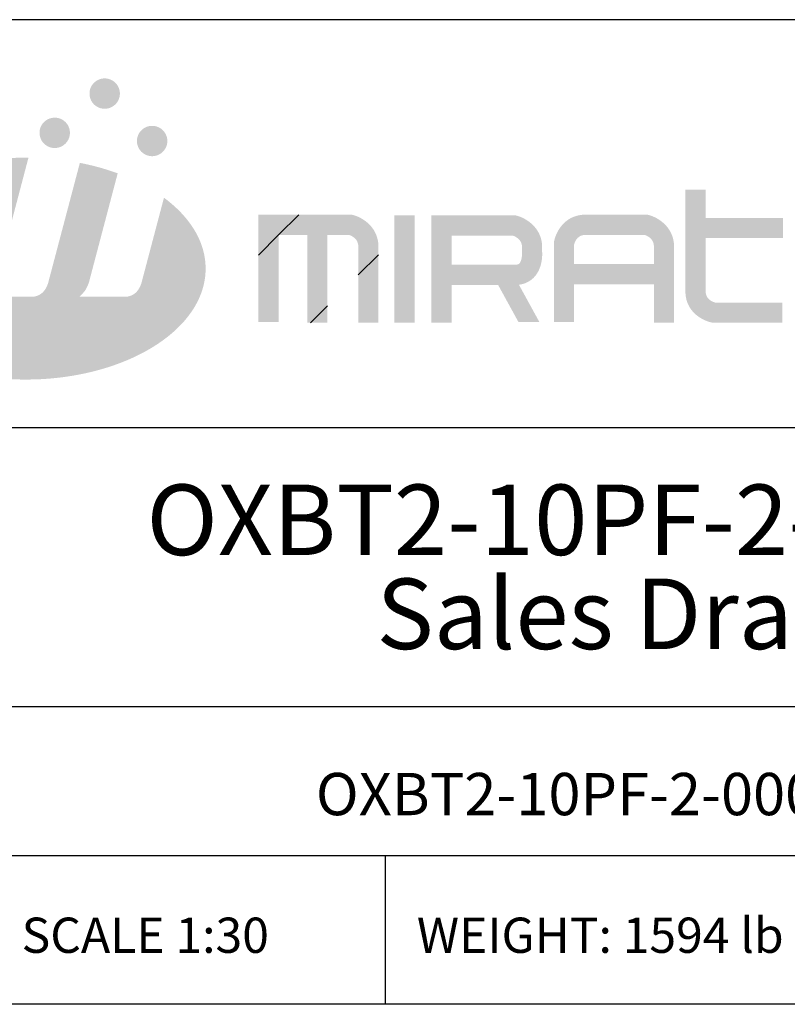
# Model space of a CAD drawing. Units: inches. Extents: x 15 to 315, y 15 to 236.
# Drawn here: x 244 to 278, y 15 to 59 of the extents above; entities that cross this region are included whole.
import ezdxf

# ---------------------------------------------------------------- set-up
doc = ezdxf.new("R2010")
doc.units = ezdxf.units.IN
doc.header["$LTSCALE"] = 30
doc.header["$MEASUREMENT"] = 0
for name, color, linetype in [('FORMAT', 7, 'Continuous'), ('LOGO_BLUE', 152, 'Continuous'), ('LOGO_GREEN', 134, 'Continuous')]:
    doc.layers.add(name, color=color, linetype=linetype)
doc.styles.add('SLDTEXTSTYLE0', font='TXT', dxfattribs={"width": 0.75})

# ---------------------------------------------------------------- blocks, each defined once
blk = doc.blocks.new('SW_NOTE_1')
at = {"layer": 'FORMAT', "color": 0, "char_height": 3.125, "attachment_point": 2, "style": 'SLDTEXTSTYLE0'}
for s, insert in [('OXBT2-10PF-2-000029H5', (24.268, 4.028)), ('Sales Drawing', (23.688, -0.138))]:
    blk.add_mtext(s, dxfattribs=dict(at, insert=insert))

msp = doc.modelspace()

# ---------------------------------------------------------------- hatches: boundary and pattern name
at = {"layer": 'LOGO_BLUE'}
h = msp.add_hatch(color=256, dxfattribs=at)
edge = h.paths.add_edge_path(flags=0)
edge.add_spline(control_points=[(252.7021, 47.6111), (252.7021, 48.8065), (252.0086, 49.9017), (250.8567, 50.7538)], knot_values=[0, 0, 0, 0, 1, 1, 1, 1], weights=[1, 1, 1, 1], degree=3, periodic=0)
edge.add_line((250.8567, 50.7538), (249.8581, 46.9708))
edge.add_spline(control_points=[(249.8581, 46.9708), (249.726, 46.5598), (249.4613, 46.3652), (249.1271, 46.3652)], knot_values=[0, 0, 0, 0, 1, 1, 1, 1], weights=[1, 1, 1, 1], degree=3, periodic=0)
edge.add_line((249.1271, 46.3652), (247.1052, 46.3652))
edge.add_spline(control_points=[(247.1052, 46.3652), (247.3346, 46.5989), (247.3721, 46.5989), (247.5245, 46.9708)], knot_values=[0, 0, 0, 0, 1, 1, 1, 1], weights=[1, 1, 1, 1], degree=3, periodic=0)
edge.add_line((247.5245, 46.9708), (248.8063, 51.8348))
edge.add_spline(control_points=[(248.8063, 51.8348), (248.2825, 52.0268), (247.7219, 52.1836), (247.131, 52.299)], knot_values=[0, 0, 0, 0, 1, 1, 1, 1], weights=[1, 1, 1, 1], degree=3, periodic=0)
edge.add_line((247.131, 52.299), (245.7237, 46.9708))
edge.add_spline(control_points=[(245.7237, 46.9708), (245.5915, 46.5598), (245.3264, 46.3652), (244.9924, 46.3652)], knot_values=[0, 0, 0, 0, 1, 1, 1, 1], weights=[1, 1, 1, 1], degree=3, periodic=0)
edge.add_line((244.9924, 46.3652), (242.9704, 46.3652))
edge.add_spline(control_points=[(242.9704, 46.3652), (243.1987, 46.5989), (243.2384, 46.5989), (243.3895, 46.9708)], knot_values=[0, 0, 0, 0, 1, 1, 1, 1], weights=[1, 1, 1, 1], degree=3, periodic=0)
edge.add_line((243.3895, 46.9708), (244.8433, 52.4897))
edge.add_spline(control_points=[(244.8433, 52.4897), (244.8433, 52.5028), (244.8458, 52.5147), (244.8467, 52.5273)], knot_values=[0, 0, 0, 0, 1, 1, 1, 1], weights=[1, 1, 1, 1], degree=3, periodic=0)
edge.add_spline(control_points=[(244.8467, 52.5273), (244.8008, 52.5277), (244.7562, 52.5294), (244.7099, 52.5294)], knot_values=[0, 0, 0, 0, 1, 1, 1, 1], weights=[1, 1, 1, 1], degree=3, periodic=0)
edge.add_spline(control_points=[(244.7099, 52.5294), (244.1317, 52.5294), (243.5701, 52.4908), (243.0277, 52.4198)], knot_values=[0, 0, 0, 0, 1, 1, 1, 1], weights=[1, 1, 1, 1], degree=3, periodic=0)
edge.add_line((243.0277, 52.4198), (241.5891, 46.9708))
edge.add_spline(control_points=[(241.5891, 46.9708), (241.4572, 46.5598), (241.1914, 46.3652), (240.8572, 46.3652)], knot_values=[0, 0, 0, 0, 1, 1, 1, 1], weights=[1, 1, 1, 1], degree=3, periodic=0)
edge.add_line((240.8572, 46.3652), (238.8362, 46.3652))
edge.add_spline(control_points=[(238.8362, 46.3652), (239.0645, 46.5989), (239.1024, 46.5989), (239.2542, 46.9708)], knot_values=[0, 0, 0, 0, 1, 1, 1, 1], weights=[1, 1, 1, 1], degree=3, periodic=0)
edge.add_line((239.2542, 46.9708), (240.5276, 51.8029))
edge.add_spline(control_points=[(240.5276, 51.8029), (238.2417, 50.9375), (236.7166, 49.3842), (236.7166, 47.6111)], knot_values=[0, 0, 0, 0, 1, 1, 1, 1], weights=[1, 1, 1, 1], degree=3, periodic=0)
edge.add_spline(control_points=[(236.7166, 47.6111), (236.7166, 44.8949), (240.2956, 42.6925), (244.7099, 42.6925)], knot_values=[0, 0, 0, 0, 1, 1, 1, 1], weights=[1, 1, 1, 1], degree=3, periodic=0)
edge.add_spline(control_points=[(244.7099, 42.6925), (249.124, 42.6925), (252.7021, 44.8949), (252.7021, 47.6111)], knot_values=[0, 0, 0, 0, 1, 1, 1, 1], weights=[1, 1, 1, 1], degree=3, periodic=0)
h = msp.add_hatch(color=256, dxfattribs=at)
edge = h.paths.add_edge_path(flags=0)
edge.add_spline(control_points=[(274.8524, 49.8564), (274.8524, 50.563), (274.8524, 51.1054)], knot_values=[0, 0, 0, 1, 1, 1], weights=[1, 1, 1], degree=2, periodic=0)
edge.add_line((274.8524, 51.1054), (273.9594, 51.1054))
edge.add_line((273.9594, 51.1054), (273.9594, 46.6672))
edge.add_spline(control_points=[(273.9594, 46.6672), (273.924, 45.7062), (274.7174, 45.299), (275.1422, 45.22)], knot_values=[0, 0, 0, 0, 1, 1, 1, 1], weights=[1, 1, 1, 1], degree=3, periodic=0)
edge.add_line((275.1422, 45.22), (275.183, 45.2123))
edge.add_line((275.183, 45.2123), (278.2494, 45.2123))
edge.add_line((278.2494, 45.2123), (278.2494, 46.1067))
edge.add_spline(control_points=[(278.2494, 46.1067), (275.3955, 46.1067), (275.2827, 46.1067)], knot_values=[0, 0, 0, 1, 1, 1], weights=[1, 1, 1], degree=2, periodic=0)
edge.add_spline(control_points=[(275.2827, 46.1067), (275.1565, 46.1383), (274.8524, 46.2503), (274.8524, 46.6255)], knot_values=[0, 0, 0, 0, 1, 1, 1, 1], weights=[1, 1, 1, 1], degree=3, periodic=0)
edge.add_spline(control_points=[(274.8524, 46.6255), (274.8524, 46.6297), (274.8524, 47.8129), (274.8524, 48.9618)], knot_values=[0, 0, 0, 0, 1, 1, 1, 1], weights=[1, 1, 1, 1], degree=3, periodic=0)
edge.add_line((274.8524, 48.9618), (278.2802, 48.9618))
edge.add_line((278.2802, 48.9618), (278.2802, 49.8564))
edge.add_line((278.2802, 49.8564), (274.8524, 49.8564))
h = msp.add_hatch(dxfattribs=at)
h.set_pattern_fill('ANSI31', color=152, scale=30, style=0)
edge = h.paths.add_edge_path(flags=0)
edge.add_spline(control_points=[(260.3578, 48.6414), (260.321, 49.4973), (259.6067, 49.8948), (259.2331, 49.9881)], knot_values=[0, 0, 0, 0, 1, 1, 1, 1], weights=[1, 1, 1, 1], degree=3, periodic=0)
edge.add_line((259.2331, 49.9881), (259.1801, 50.0011))
edge.add_line((259.1801, 50.0011), (255.0433, 50.0011))
edge.add_line((255.0433, 50.0011), (255.0433, 49.796))
edge.add_line((255.0433, 49.796), (255.0374, 49.796))
edge.add_line((255.0374, 49.796), (255.0374, 45.2434))
edge.add_line((255.0374, 45.2434), (255.9312, 45.2434))
edge.add_line((255.9312, 45.2434), (255.9312, 49.1071))
edge.add_spline(control_points=[(255.9312, 49.1071), (256.3077, 49.1071), (256.7608, 49.1071), (257.2035, 49.1071)], knot_values=[0, 0, 0, 0, 1, 1, 1, 1], weights=[1, 1, 1, 1], degree=3, periodic=0)
edge.add_line((257.2035, 49.1071), (257.2035, 45.2123))
edge.add_line((257.2035, 45.2123), (258.098, 45.2123))
edge.add_line((258.098, 45.2123), (258.098, 49.1071))
edge.add_spline(control_points=[(258.098, 49.1071), (258.6192, 49.1071), (259.0103, 49.1071), (259.0526, 49.1071)], knot_values=[0, 0, 0, 0, 1, 1, 1, 1], weights=[1, 1, 1, 1], degree=3, periodic=0)
edge.add_spline(control_points=[(259.0526, 49.1071), (259.1544, 49.0725), (259.4504, 48.9487), (259.4643, 48.6221)], knot_values=[0, 0, 0, 0, 1, 1, 1, 1], weights=[1, 1, 1, 1], degree=3, periodic=0)
edge.add_line((259.4643, 48.6221), (259.4643, 45.2123))
edge.add_line((259.4643, 45.2123), (260.3578, 45.2123))
edge.add_line((260.3578, 45.2123), (260.3578, 48.6414))
h = msp.add_hatch(color=256, dxfattribs=at)
edge = h.paths.add_edge_path(flags=0)
edge.add_spline(control_points=[(260.3578, 48.6414), (260.321, 49.4973), (259.6067, 49.8948), (259.2331, 49.9881)], knot_values=[0, 0, 0, 0, 1, 1, 1, 1], weights=[1, 1, 1, 1], degree=3, periodic=0)
edge.add_line((259.2331, 49.9881), (259.1801, 50.0011))
edge.add_line((259.1801, 50.0011), (255.0433, 50.0011))
edge.add_line((255.0433, 50.0011), (255.0433, 49.796))
edge.add_line((255.0433, 49.796), (255.0374, 49.796))
edge.add_line((255.0374, 49.796), (255.0374, 45.2434))
edge.add_line((255.0374, 45.2434), (255.9312, 45.2434))
edge.add_line((255.9312, 45.2434), (255.9312, 49.1071))
edge.add_spline(control_points=[(255.9312, 49.1071), (256.3077, 49.1071), (256.7608, 49.1071), (257.2035, 49.1071)], knot_values=[0, 0, 0, 0, 1, 1, 1, 1], weights=[1, 1, 1, 1], degree=3, periodic=0)
edge.add_line((257.2035, 49.1071), (257.2035, 45.2123))
edge.add_line((257.2035, 45.2123), (258.098, 45.2123))
edge.add_line((258.098, 45.2123), (258.098, 49.1071))
edge.add_spline(control_points=[(258.098, 49.1071), (258.6192, 49.1071), (259.0103, 49.1071), (259.0526, 49.1071)], knot_values=[0, 0, 0, 0, 1, 1, 1, 1], weights=[1, 1, 1, 1], degree=3, periodic=0)
edge.add_spline(control_points=[(259.0526, 49.1071), (259.1544, 49.0725), (259.4504, 48.9487), (259.4643, 48.6221)], knot_values=[0, 0, 0, 0, 1, 1, 1, 1], weights=[1, 1, 1, 1], degree=3, periodic=0)
edge.add_line((259.4643, 48.6221), (259.4643, 45.2123))
edge.add_line((259.4643, 45.2123), (260.3578, 45.2123))
edge.add_line((260.3578, 45.2123), (260.3578, 48.6414))
msp.add_hatch(color=256, dxfattribs=at).paths.add_polyline_path([(261.0688, 49.9766), (261.0688, 45.2123), (261.9628, 45.2123), (261.9628, 49.9766)], flags=0)
h = msp.add_hatch(color=256, dxfattribs=at)
edge = h.paths.add_edge_path(flags=0)
edge.add_spline(control_points=[(267.2462, 47.22), (267.6545, 47.6426), (267.6163, 48.2885), (267.6108, 48.3609)], knot_values=[0, 0, 0, 0, 1, 1, 1, 1], weights=[1, 1, 1, 1], degree=3, periodic=0)
edge.add_line((267.6108, 48.3609), (267.612, 48.6106))
edge.add_spline(control_points=[(267.612, 48.6106), (267.5742, 49.4666), (266.8593, 49.8639), (266.4867, 49.9568)], knot_values=[0, 0, 0, 0, 1, 1, 1, 1], weights=[1, 1, 1, 1], degree=3, periodic=0)
edge.add_line((266.4867, 49.9568), (266.4331, 49.9702))
edge.add_line((266.4331, 49.9702), (262.7071, 49.9702))
edge.add_line((262.7071, 49.9702), (262.7071, 49.8156))
edge.add_line((262.7071, 49.8156), (262.7055, 49.8156))
edge.add_line((262.7055, 49.8156), (262.7055, 45.2123))
edge.add_line((262.7055, 45.2123), (263.5986, 45.2123))
edge.add_line((263.5986, 45.2123), (263.5986, 46.8891))
edge.add_line((263.5986, 46.8891), (265.6593, 46.8891))
edge.add_line((265.6593, 46.8891), (266.564, 45.2405))
edge.add_line((266.564, 45.2405), (267.4913, 45.2405))
edge.add_line((267.4913, 45.2405), (266.5827, 46.8969))
edge.add_spline(control_points=[(266.5827, 46.8969), (266.9061, 46.9386), (267.1198, 47.0874), (267.2462, 47.22)], knot_values=[0, 0, 0, 0, 1, 1, 1, 1], weights=[1, 1, 1, 1], degree=3, periodic=0)
edge = h.paths.add_edge_path(flags=0)
edge.add_spline(control_points=[(266.7192, 48.3256), (266.7192, 48.3092), (266.7203, 48.2912), (266.7203, 48.2717)], knot_values=[0, 0, 0, 0, 1, 1, 1, 1], weights=[1, 1, 1, 1], degree=3, periodic=0)
edge.add_spline(control_points=[(266.7203, 48.2717), (266.7197, 48.1328), (266.6918, 47.9324), (266.6001, 47.8402)], knot_values=[0, 0, 0, 0, 1, 1, 1, 1], weights=[1, 1, 1, 1], degree=3, periodic=0)
edge.add_spline(control_points=[(266.6001, 47.8402), (266.5817, 47.8221), (266.5346, 47.774), (266.3784, 47.7832)], knot_values=[0, 0, 0, 0, 1, 1, 1, 1], weights=[1, 1, 1, 1], degree=3, periodic=0)
edge.add_line((266.3784, 47.7832), (263.5986, 47.7832))
edge.add_line((263.5986, 47.7832), (263.5986, 49.0764))
edge.add_spline(control_points=[(263.5986, 49.0764), (264.6339, 49.0764), (266.2126, 49.0764), (266.305, 49.0764)], knot_values=[0, 0, 0, 0, 1, 1, 1, 1], weights=[1, 1, 1, 1], degree=3, periodic=0)
edge.add_spline(control_points=[(266.305, 49.0764), (266.408, 49.0418), (266.7034, 48.9176), (266.7192, 48.5909)], knot_values=[0, 0, 0, 0, 1, 1, 1, 1], weights=[1, 1, 1, 1], degree=3, periodic=0)
edge.add_line((266.7192, 48.5909), (266.7192, 48.3256))
h = msp.add_hatch(color=256, dxfattribs=at)
edge = h.paths.add_edge_path(flags=0)
edge.add_spline(control_points=[(273.4554, 48.6415), (273.4186, 49.4975), (272.703, 49.895), (272.3285, 49.9883)], knot_values=[0, 0, 0, 0, 1, 1, 1, 1], weights=[1, 1, 1, 1], degree=3, periodic=0)
edge.add_line((272.3285, 49.9883), (272.2751, 50.0013))
edge.add_line((272.2751, 50.0013), (269.5886, 50.0013))
edge.add_spline(control_points=[(269.5886, 50.0013), (268.6264, 50.0367), (268.2201, 49.2425), (268.1409, 48.8171)], knot_values=[0, 0, 0, 0, 1, 1, 1, 1], weights=[1, 1, 1, 1], degree=3, periodic=0)
edge.add_line((268.1409, 48.8171), (268.1327, 48.7767))
edge.add_line((268.1327, 48.7767), (268.1327, 45.2436))
edge.add_line((268.1327, 45.2436), (269.0272, 45.2436))
edge.add_spline(control_points=[(269.0272, 45.2436), (269.0272, 46.0752), (269.0272, 46.9203)], knot_values=[0, 0, 0, 1, 1, 1], weights=[1, 1, 1], degree=2, periodic=0)
edge.add_line((269.0272, 46.9203), (272.5612, 46.9203))
edge.add_line((272.5612, 46.9203), (272.5612, 45.2125))
edge.add_line((272.5612, 45.2125), (273.4554, 45.2125))
edge.add_line((273.4554, 45.2125), (273.4554, 48.6415))
edge = h.paths.add_edge_path(flags=0)
edge.add_spline(control_points=[(269.5716, 49.1073), (272.0121, 49.1073), (272.1485, 49.1073)], knot_values=[0, 0, 0, 1, 1, 1], weights=[1, 1, 1], degree=2, periodic=0)
edge.add_spline(control_points=[(272.1485, 49.1073), (272.2515, 49.0727), (272.5468, 48.9489), (272.5612, 48.6227)], knot_values=[0, 0, 0, 0, 1, 1, 1, 1], weights=[1, 1, 1, 1], degree=3, periodic=0)
edge.add_line((272.5612, 48.6227), (272.5612, 47.8145))
edge.add_line((272.5612, 47.8145), (269.0272, 47.8145))
edge.add_spline(control_points=[(269.0272, 47.8145), (269.0272, 48.2848), (269.0272, 48.6406), (269.0272, 48.6768)], knot_values=[0, 0, 0, 0, 1, 1, 1, 1], weights=[1, 1, 1, 1], degree=3, periodic=0)
edge.add_spline(control_points=[(269.0272, 48.6768), (269.0598, 48.8069), (269.1763, 49.1221), (269.5716, 49.1073)], knot_values=[0, 0, 0, 0, 1, 1, 1, 1], weights=[1, 1, 1, 1], degree=3, periodic=0)
at = {"layer": 'LOGO_GREEN'}
h = msp.add_hatch(color=256, dxfattribs=at)
edge = h.paths.add_edge_path(flags=0)
edge.add_spline(control_points=[(248.2299, 54.6976), (248.6003, 54.6976), (248.903, 54.9982), (248.903, 55.3708)], knot_values=[0, 0, 0, 0, 1, 1, 1, 1], weights=[1, 1, 1, 1], degree=3, periodic=0)
edge.add_spline(control_points=[(248.903, 55.3708), (248.903, 55.7425), (248.6003, 56.0422), (248.2299, 56.0422)], knot_values=[0, 0, 0, 0, 1, 1, 1, 1], weights=[1, 1, 1, 1], degree=3, periodic=0)
edge.add_spline(control_points=[(248.2299, 56.0422), (247.8585, 56.0422), (247.5574, 55.7425), (247.5574, 55.3708)], knot_values=[0, 0, 0, 0, 1, 1, 1, 1], weights=[1, 1, 1, 1], degree=3, periodic=0)
edge.add_spline(control_points=[(247.5574, 55.3708), (247.5574, 54.9982), (247.8585, 54.6976), (248.2299, 54.6976)], knot_values=[0, 0, 0, 0, 1, 1, 1, 1], weights=[1, 1, 1, 1], degree=3, periodic=0)
h = msp.add_hatch(color=256, dxfattribs=at)
edge = h.paths.add_edge_path(flags=0)
edge.add_spline(control_points=[(246.0168, 52.9578), (246.3878, 52.9578), (246.6898, 53.2587), (246.6898, 53.6313)], knot_values=[0, 0, 0, 0, 1, 1, 1, 1], weights=[1, 1, 1, 1], degree=3, periodic=0)
edge.add_spline(control_points=[(246.6898, 53.6313), (246.6898, 54.0027), (246.3878, 54.3025), (246.0168, 54.3025)], knot_values=[0, 0, 0, 0, 1, 1, 1, 1], weights=[1, 1, 1, 1], degree=3, periodic=0)
edge.add_spline(control_points=[(246.0168, 54.3025), (245.6451, 54.3025), (245.3438, 54.0027), (245.3438, 53.6313)], knot_values=[0, 0, 0, 0, 1, 1, 1, 1], weights=[1, 1, 1, 1], degree=3, periodic=0)
edge.add_spline(control_points=[(245.3438, 53.6313), (245.3438, 53.2587), (245.6451, 52.9578), (246.0168, 52.9578)], knot_values=[0, 0, 0, 0, 1, 1, 1, 1], weights=[1, 1, 1, 1], degree=3, periodic=0)
h = msp.add_hatch(color=256, dxfattribs=at)
edge = h.paths.add_edge_path(flags=0)
edge.add_spline(control_points=[(250.3317, 52.595), (250.7034, 52.595), (251.0055, 52.8958), (251.0055, 53.268)], knot_values=[0, 0, 0, 0, 1, 1, 1, 1], weights=[1, 1, 1, 1], degree=3, periodic=0)
edge.add_spline(control_points=[(251.0055, 53.268), (251.0055, 53.6394), (250.7034, 53.9396), (250.3317, 53.9396)], knot_values=[0, 0, 0, 0, 1, 1, 1, 1], weights=[1, 1, 1, 1], degree=3, periodic=0)
edge.add_spline(control_points=[(250.3317, 53.9396), (249.9617, 53.9396), (249.6598, 53.6394), (249.6598, 53.268)], knot_values=[0, 0, 0, 0, 1, 1, 1, 1], weights=[1, 1, 1, 1], degree=3, periodic=0)
edge.add_spline(control_points=[(249.6598, 53.268), (249.6598, 52.8958), (249.9617, 52.595), (250.3317, 52.595)], knot_values=[0, 0, 0, 0, 1, 1, 1, 1], weights=[1, 1, 1, 1], degree=3, periodic=0)

# ---------------------------------------------------------------- linework, layer by layer
at = {"layer": 'FORMAT'}
for p, q in [((314.9999, 58.6457), (233.9999, 58.6457)), ((233.9999, 40.5757), (314.9999, 40.5757)), ((233.9999, 28.2), (314.9999, 28.2)), ((233.9999, 21.6), (314.9999, 21.6)), ((260.6529, 21.6), (260.6529, 15)), ((314.9999, 15), (14.9999, 15))]:
    msp.add_line(p, q, dxfattribs=at)

# ---------------------------------------------------------------- block references
msp.add_blockref('SW_NOTE_1', (250.6041, 34.0108), dxfattribs=at)

# ---------------------------------------------------------------- texts
at = {"layer": 'FORMAT', "style": 'SLDTEXTSTYLE0'}
for s, insert, char_height, attachment_point in [('OXBT2-10PF-2-000029H5 SD', (274.3903, 25.2574), 1.875, 2), ('SCALE 1:30', (250.0277, 18.8434), 1.5625, 2), ('WEIGHT: 1594 lb', (262.0601, 18.8434), 1.5625, 1)]:
    msp.add_mtext(s, dxfattribs=dict(at, insert=insert, char_height=char_height, attachment_point=attachment_point))

doc.saveas('drawing.dxf')
